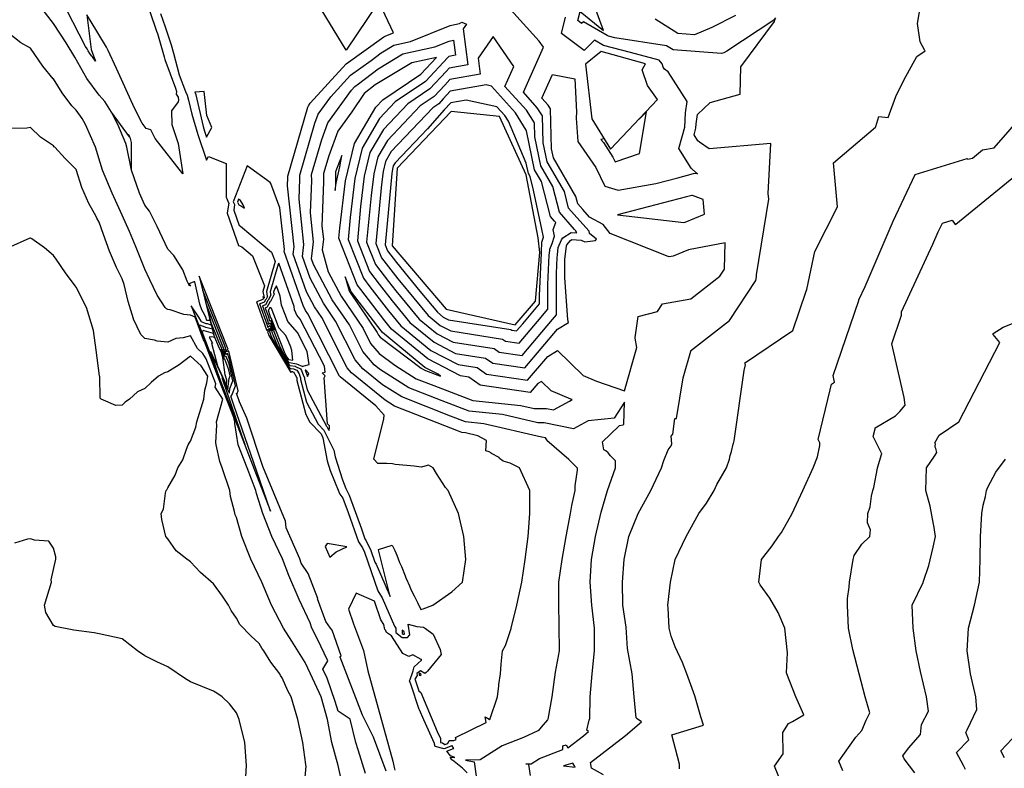
# Model space of a CAD drawing. Units: feet. Extents: x 2177212 to 2186610, y 13675057 to 13683585.
# Drawn here: x 2181397 to 2181962, y 13676728 to 13677157 of the extents above; entities that cross this region are included whole.
import ezdxf

# ---------------------------------------------------------------- set-up
doc = ezdxf.new("R2010")
doc.units = ezdxf.units.FT
doc.header["$MEASUREMENT"] = 0
doc.layers.add('C-TOPO', color=7, linetype='Continuous')

msp = doc.modelspace()

# ---------------------------------------------------------------- linework, layer by layer
at = {"layer": 'C-TOPO', "color": 7, "linetype": 'Continuous', "lineweight": -3, "flags": 128}
for points, elevation in [([(2181602.28, 13677166.75), (2181584.11, 13677139.8), (2181562.84, 13677174.71)], 550), ([(2181467.83, 13677172.87), (2181475.34, 13677150.67), (2181475.82, 13677149.19), (2181479.6, 13677135.88), (2181480.02, 13677134.29), (2181486.17, 13677117.84), (2181486.76, 13677116.06), (2181486.57, 13677114.52), (2181487.72, 13677112.85), (2181487.94, 13677111.09), (2181487.68, 13677110.07), (2181483.88, 13677104.9), (2181484.02, 13677097.09), (2181487.72, 13677086.24), (2181490.29, 13677068.74), (2181474.55, 13677088.96), (2181472.08, 13677094.12), (2181469.38, 13677094.71), (2181466.98, 13677097.93), (2181462.64, 13677106.39), (2181452.31, 13677129.13), (2181447.49, 13677139.62), (2181446.52, 13677141.43), (2181437.21, 13677156.99), (2181435.22, 13677159.98), (2181437.7, 13677140.19), (2181440.2, 13677133.41), (2181438.86, 13677135.26), (2181438.36, 13677136.06), (2181438.17, 13677136.29), (2181437.94, 13677136.53), (2181437.03, 13677137.77), (2181436.12, 13677139.37), (2181435.47, 13677140.44), (2181434.52, 13677141.89), (2181420.09, 13677169.83)], 551), ([(2181711.8, 13676904.92), (2181699.31, 13676915.85), (2181699.42, 13676915.91), (2181699.45, 13676916.01), (2181699.23, 13676916.21), (2181698.42, 13676917.42), (2181696.37, 13676917.85), (2181696.24, 13676917.85), (2181663.2, 13676925.45), (2181652.59, 13676926.53), (2181643.91, 13676929.85), (2181615.99, 13676940.82), (2181604.87, 13676947.83), (2181593.67, 13676956.9), (2181589.2, 13676962.16), (2181578.01, 13676984.26), (2181571.04, 13676994.57), (2181563.4, 13677008.88), (2181559.02, 13677021.4), (2181559.85, 13677028.34), (2181557.05, 13677054.24), (2181557.47, 13677065.85), (2181557.46, 13677067.98), (2181566.16, 13677097.76), (2181568.05, 13677102.93), (2181575.34, 13677113.01), (2181586.6, 13677125.39), (2181598.44, 13677133.83), (2181604.25, 13677138.26), (2181611.52, 13677142.66), (2181621, 13677144.7), (2181643.86, 13677153.84), (2181649.2, 13677155.06), (2181650.4, 13677155.69), (2181653.1, 13677154.61), (2181651.3, 13677151.98), (2181653.93, 13677131.34), (2181643.29, 13677129.47), (2181641.52, 13677127.54), (2181632.13, 13677117.48), (2181619.42, 13677108.92), (2181605.54, 13677094.24), (2181597.76, 13677081.01), (2181594.51, 13677067.41), (2181592.41, 13677050.11), (2181590.53, 13677030.35), (2181597.47, 13677012.86), (2181603.07, 13677005.57), (2181610.47, 13676995.92), (2181620.71, 13676983.6), (2181634.53, 13676972.21), (2181646.93, 13676965.8), (2181664.16, 13676963.11), (2181668.33, 13676960.21), (2181686.62, 13676957.48), (2181705.43, 13676979.68), (2181711.74, 13676983.5), (2181711.32, 13676985.19), (2181709.61, 13677009.1), (2181709.59, 13677018.13), (2181709.65, 13677019.49), (2181709.68, 13677019.72), (2181710.5, 13677027.49), (2181710.72, 13677028.01), (2181712.88, 13677030.57), (2181713.7, 13677031.12), (2181718.87, 13677030.82), (2181721.04, 13677029.88), (2181727.1, 13677030.55), (2181727.73, 13677031.34), (2181723.68, 13677034.52), (2181723.62, 13677035.85), (2181718.13, 13677041.82), (2181711.77, 13677049.17), (2181709.36, 13677058.66), (2181699.49, 13677075.72), (2181697.16, 13677086.57), (2181696.75, 13677101.98), (2181693.79, 13677106.71), (2181685.8, 13677115.54), (2181697.41, 13677141.36), (2181694.9, 13677144.97), (2181673, 13677169.19)], 551), ([(2181731.8, 13676724.14), (2181724.93, 13676727.96), (2181724.26, 13676731.16), (2181744.38, 13676746.69), (2181753.51, 13676754.46), (2181751.02, 13676756.29), (2181750.58, 13676756.75), (2181749.37, 13676768.92), (2181748.28, 13676782.05), (2181745.65, 13676796.52), (2181744.71, 13676808.71), (2181742.96, 13676821.44), (2181742.69, 13676834.57), (2181743.56, 13676847.69), (2181746.38, 13676860.82), (2181751.71, 13676873.95), (2181758.87, 13676887.08), (2181765.06, 13676900.21), (2181766.43, 13676904.39), (2181768.85, 13676910.5), (2181770.52, 13676912.71), (2181771.09, 13676913.85), (2181770.58, 13676918.39), (2181771.48, 13676919.45), (2181772.63, 13676928.42), (2181773.6, 13676928.52), (2181777.52, 13676951.71), (2181781.81, 13676967.06), (2181781.77, 13676967.34), (2181804.1, 13676984.58), (2181819.17, 13677007.65), (2181819.56, 13677009.79), (2181819.58, 13677010.83), (2181826.57, 13677054.31), (2181826.19, 13677057.5), (2181827.85, 13677086.24), (2181792.39, 13677083.18), (2181786.83, 13677086.93), (2181785.93, 13677087.78), (2181783.74, 13677091.23), (2181784.8, 13677094.98), (2181784.9, 13677097.49), (2181785.69, 13677102.78), (2181792.97, 13677109.67), (2181810.17, 13677114.52), (2181810.56, 13677130.12), (2181829.91, 13677156.14), (2181830.1, 13677156.87), (2181830.54, 13677158.32), (2181829.58, 13677157.04), (2181829.55, 13677156.99), (2181829.54, 13677156.98), (2181802.55, 13677139.14), (2181800.81, 13677138.25), (2181799.53, 13677137.71), (2181771.75, 13677139.84), (2181767.85, 13677142.27), (2181738.31, 13677146.88), (2181734.65, 13677147.83), (2181733.8, 13677148.06), (2181720.24, 13677156.01), (2181719.25, 13677154.99), (2181717.05, 13677156.64), (2181718.34, 13677161.97), (2181731.82, 13677151.02), (2181725.26, 13677168.96)], 553), ([(2181775.33, 13676727.48), (2181775.37, 13676730.27), (2181771.01, 13676746.98), (2181789.24, 13676752.57), (2181787.6, 13676757.3), (2181784.18, 13676769.41), (2181779.58, 13676782.05), (2181777.09, 13676788.58), (2181773, 13676797.61), (2181770.57, 13676803.55), (2181769.5, 13676808.31), (2181768.98, 13676819.85), (2181768.79, 13676821.44), (2181770.28, 13676834.57), (2181773, 13676847.69), (2181779.18, 13676860.82), (2181786.42, 13676873.95), (2181790.86, 13676879.92), (2181795.32, 13676887.08), (2181796.82, 13676890.54), (2181802.38, 13676900.21), (2181804.03, 13676905.1), (2181804.52, 13676907.22), (2181805.17, 13676909.6), (2181806.17, 13676913.73), (2181806.24, 13676914.03), (2181806.32, 13676914.17), (2181806.82, 13676915.72), (2181812.44, 13676956.07), (2181813.26, 13676959.27), (2181812.83, 13676959.94), (2181812.78, 13676960.15), (2181840.51, 13676978.85), (2181848.05, 13677001.45), (2181848.54, 13677002.4), (2181852.97, 13677024.23), (2181866.06, 13677049.9), (2181863.74, 13677075.02), (2181887.9, 13677095.64), (2181887.99, 13677095.92), (2181889.7, 13677101.65), (2181895.15, 13677101.17), (2181899.56, 13677113.19), (2181904.21, 13677122.43), (2181911.59, 13677136.07), (2181916.37, 13677139.34), (2181916.17, 13677139.43), (2181913.56, 13677144.46), (2181912, 13677154.97), (2181915.03, 13677173.04)], 554), ([(2181460.88, 13677070.88), (2181458.16, 13677084.01), (2181457.62, 13677086.14), (2181453.06, 13677097.13), (2181449.36, 13677104.14), (2181445.55, 13677110.26), (2181444.13, 13677112.03), (2181442.36, 13677113.87), (2181435.35, 13677123.39), (2181428.38, 13677135.66), (2181423.42, 13677143.84), (2181416.1, 13677154.93), (2181407.03, 13677166.84)], 550), ([(2181477.62, 13677160.73), (2181480.23, 13677153.02), (2181483.59, 13677142.78), (2181484.96, 13677137.92), (2181488.25, 13677125.56), (2181491.84, 13677115.95), (2181492.81, 13677113.82), (2181493.68, 13677111.01), (2181495.49, 13677103), (2181498.94, 13677091.4), (2181503.89, 13677076.56), (2181505.11, 13677078.78), (2181515.28, 13677074.77), (2181515.32, 13677055.28), (2181515.37, 13677055), (2181516.65, 13677052.17), (2181516.71, 13677052.07), (2181515.85, 13677046.18), (2181522.23, 13677027.77), (2181524.16, 13677026.89), (2181530.37, 13677021.68), (2181537.27, 13677004.6), (2181536.34, 13677001.4), (2181536.98, 13676997.64), (2181536.99, 13676997.61), (2181536.9, 13676997.44), (2181536.46, 13676997.06), (2181536.32, 13676996.81), (2181536.24, 13676996.72), (2181533.22, 13676995.48), (2181532.7, 13676995.42), (2181538.44, 13676979.37), (2181538.58, 13676978.89), (2181540.12, 13676980.26), (2181540.42, 13676979.52), (2181538.95, 13676977.99), (2181539.26, 13676977.18), (2181539.59, 13676976.37), (2181539.79, 13676975.99), (2181552.26, 13676954.91), (2181552.69, 13676955.37), (2181553.05, 13676955.51), (2181553.36, 13676955.45), (2181553.53, 13676955.32), (2181553.79, 13676955.21), (2181555.66, 13676952.16), (2181555.73, 13676951.99), (2181555.77, 13676951.86), (2181555.74, 13676950.29), (2181560.94, 13676930.7), (2181563.28, 13676926.29), (2181569.7, 13676919.64), (2181570.78, 13676917.46), (2181573.17, 13676904.25), (2181573.2, 13676904.25), (2181574.95, 13676898.71), (2181579.89, 13676886.44), (2181580.5, 13676885.11), (2181582.25, 13676882.82), (2181585.23, 13676874.53), (2181591.19, 13676857.81), (2181593.44, 13676854.2), (2181594.54, 13676851.85), (2181602.26, 13676829.55), (2181604.7, 13676825.56), (2181611.78, 13676809.41), (2181612.56, 13676808.17), (2181612.59, 13676805.83), (2181616.26, 13676802.84), (2181619.37, 13676802.8), (2181620.58, 13676804.4), (2181619.7, 13676810.43), (2181624.74, 13676809.26), (2181628.4, 13676808.78), (2181629.57, 13676808.09), (2181634.02, 13676804.71), (2181638, 13676796.02), (2181638.63, 13676793.21), (2181630.78, 13676783.55), (2181630.1, 13676782.82), (2181629.3, 13676782.27), (2181626.78, 13676783.68), (2181624.75, 13676782.3), (2181624.78, 13676781.14), (2181623.56, 13676778.89), (2181623.9, 13676778.08), (2181625.78, 13676772.3), (2181626.97, 13676771.37), (2181636.42, 13676748.92), (2181638.23, 13676744.9), (2181638.2, 13676742.97), (2181638.3, 13676742.69), (2181639.33, 13676742.41), (2181640.76, 13676741.44), (2181642.45, 13676742.06), (2181643.23, 13676743.89), (2181645.82, 13676743.73), (2181647.23, 13676744.43), (2181646.76, 13676745.55), (2181664.39, 13676754.21), (2181663.79, 13676757.35), (2181666.08, 13676756.06), (2181666.37, 13676755.9), (2181666.43, 13676755.87), (2181666.51, 13676755.82), (2181670.91, 13676768.92), (2181671.7, 13676775.08), (2181671.73, 13676775.86), (2181672.7, 13676782.05), (2181673.11, 13676787.61), (2181673.9, 13676795.18), (2181675.5, 13676798.35), (2181678.67, 13676807.37), (2181678.86, 13676808.12), (2181678.88, 13676808.31), (2181682.11, 13676821.44), (2181684.92, 13676834.57), (2181686.92, 13676847.69), (2181688.5, 13676860.82), (2181689.47, 13676873.95), (2181689.43, 13676887.08), (2181683.64, 13676900.21), (2181678.29, 13676902.83), (2181674.11, 13676904.05), (2181672.11, 13676905.47), (2181671.97, 13676906.03), (2181667.43, 13676908.4), (2181667.45, 13676908.53), (2181666.18, 13676909.43), (2181664.33, 13676909.91), (2181664.58, 13676915.85), (2181659.69, 13676918.58), (2181652.62, 13676920.21), (2181650.44, 13676920.43), (2181648.66, 13676921.11), (2181611.82, 13676935.59), (2181606.45, 13676938.97), (2181587.17, 13676954.59), (2181584.72, 13676957.48), (2181570.07, 13676986.4), (2181565.93, 13676992.52), (2181561.39, 13677001.04), (2181553.78, 13677022.78), (2181554.26, 13677026.88), (2181550.47, 13677062), (2181550.64, 13677066.66), (2181550.63, 13677067.52), (2181562.18, 13677107.05), (2181562.45, 13677107.79), (2181563.5, 13677109.23), (2181584.08, 13677131.85), (2181605.71, 13677147.28), (2181606.02, 13677147.52), (2181606.42, 13677147.75), (2181606.93, 13677147.86), (2181611.25, 13677149.59), (2181603.19, 13677166.62)], 550), ([(2181689.9, 13676723.68), (2181688.99, 13676730.03), (2181687.12, 13676730.36), (2181690.34, 13676730.4), (2181695.09, 13676733.52), (2181708.38, 13676738.69), (2181708.53, 13676740.72), (2181710.38, 13676741.29), (2181711.24, 13676739.53), (2181720.22, 13676746.46), (2181723.21, 13676749), (2181722.4, 13676749.6), (2181722.25, 13676749.75), (2181723.53, 13676755.49), (2181723.85, 13676756.5), (2181724.17, 13676768.92), (2181725.23, 13676782.05), (2181726.6, 13676795.18), (2181726.67, 13676808.31), (2181725, 13676821.44), (2181724.1, 13676834.57), (2181724.98, 13676847.69), (2181727.2, 13676860.82), (2181730.39, 13676874.75), (2181734.13, 13676887.08), (2181738.66, 13676900.21), (2181738.68, 13676904.26), (2181735.88, 13676907.1), (2181734.47, 13676908.7), (2181733.05, 13676909.91), (2181732.43, 13676910.33), (2181732.04, 13676910.46), (2181731.17, 13676915.05), (2181740.56, 13676924.09), (2181740.88, 13676924.42), (2181743.14, 13676924.79), (2181743.44, 13676925.3), (2181743.91, 13676937.92), (2181737.91, 13676928.65), (2181722.95, 13676927.15), (2181714.55, 13676922.55), (2181697.7, 13676926.03), (2181694.13, 13676926.01), (2181673.78, 13676930.7), (2181654.73, 13676932.63), (2181639.15, 13676938.59), (2181620.16, 13676946.05), (2181603.28, 13676956.69), (2181600.17, 13676959.21), (2181593.68, 13676966.85), (2181585.94, 13676982.13), (2181576.16, 13676996.61), (2181565.42, 13677016.73), (2181564.26, 13677020.02), (2181565.43, 13677029.8), (2181563.62, 13677046.49), (2181564.31, 13677065.04), (2181564.28, 13677068.44), (2181570.13, 13677088.46), (2181573.66, 13677098.07), (2181587.19, 13677116.79), (2181589.13, 13677118.92), (2181591.16, 13677120.38), (2181602.47, 13677129.01), (2181616.62, 13677137.56), (2181635.07, 13677141.54), (2181643.21, 13677144.79), (2181645.69, 13677145.36), (2181646.79, 13677136.79), (2181643, 13677136.13), (2181642.37, 13677135.44), (2181629.58, 13677121.74), (2181612.26, 13677110.07), (2181603.3, 13677100.6), (2181593.29, 13677083.58), (2181589.12, 13677066.08), (2181586.41, 13677043.82), (2181585.2, 13677031.09), (2181593.99, 13677008.95), (2181597.77, 13677004.03), (2181608.39, 13676990.19), (2181615.46, 13676981.67), (2181632.78, 13676967.41), (2181648.31, 13676959.38), (2181659.32, 13676957.66), (2181664.69, 13676953.92), (2181688.2, 13676950.42), (2181699.78, 13676964.08), (2181705.34, 13676967.45), (2181720.17, 13676953.2), (2181727.77, 13676949.97), (2181743.9, 13676944.35), (2181750.84, 13676969.12), (2181749.86, 13676974.53), (2181749.91, 13676974.89), (2181751.61, 13676986.91), (2181762.69, 13676989.75), (2181765.59, 13676994.21), (2181781.87, 13676997.11), (2181798.6, 13677010.03), (2181801.21, 13677014.02), (2181801.27, 13677014.39), (2181801.59, 13677029.15), (2181780.47, 13677025.27), (2181771.84, 13677021.65), (2181769.42, 13677021.28), (2181768.81, 13677021.35), (2181735.67, 13677034.58), (2181731.6, 13677039.67), (2181723.79, 13677044), (2181719.85, 13677048.28), (2181717, 13677051.57), (2181715.92, 13677055.82), (2181703.1, 13677077.99), (2181701.98, 13677083.18), (2181701.38, 13677106.01), (2181700.03, 13677108.17), (2181696.38, 13677112.2), (2181702.49, 13677125.77), (2181715.35, 13677123.3), (2181716.36, 13677104.33), (2181716.12, 13677100.63), (2181717.06, 13677087.34), (2181727.39, 13677072.34), (2181732.52, 13677061.74), (2181740.11, 13677059.41), (2181761.86, 13677063.25), (2181774.36, 13677066.47), (2181783.41, 13677068.94), (2181785.06, 13677069.09), (2181785.64, 13677068.86), (2181785.08, 13677069.24), (2181782.13, 13677072.03), (2181774.97, 13677083.31), (2181778.42, 13677095.56), (2181778.76, 13677103.77), (2181779.73, 13677110.34), (2181768.9, 13677127.38), (2181766.88, 13677128.84), (2181766.06, 13677130.04), (2181765.73, 13677131.36), (2181765.42, 13677131.84), (2181763.81, 13677134), (2181747.27, 13677138.3), (2181731.75, 13677142.42), (2181726.53, 13677145.48), (2181720.7, 13677139.53), (2181707.72, 13677149.23), (2181710.02, 13677158.73)], 552), ([(2181807.49, 13677159.66), (2181793.9, 13677152.78), (2181783.93, 13677148.54), (2181774.42, 13677149.27), (2181761.38, 13677157.41)], 554), ([(2181595.2, 13676724.84), (2181591.01, 13676738.42), (2181589.72, 13676742.67), (2181586.49, 13676756.08), (2181579.44, 13676760.56), (2181577.83, 13676766.21), (2181573.15, 13676779.64), (2181570.78, 13676784.77), (2181573.64, 13676789.46), (2181567.56, 13676802.23), (2181564.35, 13676808.31), (2181563.42, 13676811.21), (2181557.23, 13676824.72), (2181551.27, 13676838.45), (2181547.63, 13676847.94), (2181541.52, 13676860.82), (2181536.31, 13676873.95), (2181532.69, 13676885.52), (2181532.32, 13676887.08), (2181527.32, 13676900.21), (2181522.2, 13676913.34), (2181520.27, 13676925.6), (2181520.23, 13676926.47), (2181519.58, 13676929.09), (2181514.19, 13676943.21), (2181513.72, 13676943.92), (2181513.75, 13676944.14), (2181502.89, 13676972.65), (2181502.77, 13676972.85), (2181502.57, 13676973.03), (2181502.32, 13676973.5), (2181497.43, 13676986.53), (2181494.87, 13676987.82), (2181490.91, 13676988.15), (2181483.12, 13676990.73), (2181481.74, 13676990.91), (2181480.98, 13676991.34), (2181480.18, 13676992.11), (2181475.69, 13676999.18), (2181471.37, 13677007.99), (2181468.62, 13677014.15), (2181463.67, 13677026.55), (2181459.69, 13677035.69), (2181455.49, 13677044.99), (2181449.91, 13677057.75), (2181444.22, 13677070.88), (2181440.28, 13677084.01), (2181434.46, 13677097.13), (2181432.58, 13677100.48), (2181429.23, 13677105.35), (2181426.75, 13677107.78), (2181421.08, 13677115.24), (2181416.1, 13677123.23), (2181416.02, 13677123.31), (2181410.04, 13677130.46), (2181402.97, 13677140.95), (2181397.34, 13677144.01), (2181390.23, 13677149.65)], 549), ([(2181607.13, 13676726.28), (2181599.77, 13676745.72), (2181593.5, 13676758.37), (2181580.7, 13676791.59), (2181580.63, 13676791.89), (2181581.31, 13676792.36), (2181576.1, 13676807.09), (2181575.13, 13676808.22), (2181572.38, 13676812.12), (2181567.6, 13676824.96), (2181567.86, 13676825.16), (2181562.27, 13676839.49), (2181558.36, 13676845.54), (2181557.46, 13676847.95), (2181549.75, 13676865.84), (2181549.69, 13676865.93), (2181549.21, 13676869.58), (2181536.31, 13676901.03), (2181527.12, 13676928.58), (2181522.98, 13676938.12), (2181521.37, 13676942.35), (2181521.41, 13676942.42), (2181521.46, 13676942.54), (2181520.9, 13676942.59), (2181521.53, 13676942.9), (2181522.06, 13676944.27), (2181517.03, 13676966.28), (2181516.64, 13676967.29), (2181515.53, 13676966.65), (2181515.37, 13676967.3), (2181515.23, 13676967.59), (2181516.34, 13676968.3), (2181516.06, 13676968.96), (2181499.83, 13677010.07), (2181506.11, 13676984.45), (2181505.58, 13676984.6), (2181504.3, 13676984.74), (2181504.01, 13676984.85), (2181503.85, 13676986.24), (2181502, 13676989.46), (2181501.28, 13676990.76), (2181500.22, 13676994.08), (2181497.24, 13677006.86), (2181496.66, 13677006.77), (2181496.24, 13677006.71), (2181493.85, 13677005.79), (2181494.87, 13677004.29), (2181494.29, 13677004.66), (2181493.77, 13677005.24), (2181492.8, 13677007.31), (2181490.31, 13677013.8), (2181485.28, 13677021.9), (2181481.74, 13677025.53), (2181475.74, 13677038.61), (2181472.52, 13677044.62), (2181471.34, 13677047.34), (2181468.62, 13677050.89), (2181465.58, 13677057.75), (2181460.88, 13677070.88), (2181460.84, 13677086.78), (2181460.35, 13677089.04), (2181459.96, 13677089.89), (2181459.85, 13677090.13), (2181459.16, 13677091.42), (2181459.69, 13677089.99), (2181449.36, 13677104.14)], 550), ([(2181732.18, 13677088.84), (2181730.33, 13677088.4), (2181731.81, 13677086.85), (2181737.17, 13677078.44), (2181738.44, 13677075.62), (2181752.52, 13677080.49), (2181756.51, 13677104.38), (2181752.17, 13677100.17)], 551), ([(2181833.77, 13676719.64), (2181829.86, 13676729.07), (2181834.98, 13676736.16), (2181834.75, 13676748.32), (2181837.89, 13676753.49), (2181839.01, 13676754.12), (2181840.17, 13676754.74), (2181846.73, 13676758.61), (2181842.22, 13676768.92), (2181836.93, 13676782.05), (2181836.83, 13676782.67), (2181837.35, 13676794.04), (2181835.91, 13676808.31), (2181832.01, 13676817.24), (2181827.16, 13676825.51), (2181821.66, 13676833.15), (2181820.88, 13676834.57), (2181822.49, 13676847.69), (2181828.55, 13676855.36), (2181832.17, 13676860.82), (2181833.98, 13676863.05), (2181840.14, 13676873.95), (2181846.24, 13676887.08), (2181852.02, 13676900.21), (2181854.68, 13676906.48), (2181855.89, 13676912.89), (2181855.88, 13676912.93), (2181855.97, 13676914.5), (2181855.93, 13676914.54), (2181854.94, 13676916.51), (2181861.78, 13676944.97), (2181862.62, 13676948.23), (2181864.44, 13676949.3), (2181863.57, 13676953.08), (2181878.33, 13676996.07), (2181878.32, 13676996.45), (2181881.92, 13677004.21), (2181897.94, 13677041.63), (2181910.69, 13677068.5), (2181940.57, 13677077.51), (2181940.8, 13677077.18), (2181943.55, 13677077.82), (2181949.25, 13677082.47), (2181956.01, 13677083.61), (2181974.27, 13677104.77)], 555), ([(2181582.39, 13676716.41), (2181579.46, 13676729.54), (2181575.88, 13676742.67), (2181573.46, 13676755.8), (2181569.73, 13676768.92), (2181563.67, 13676782.05), (2181560.51, 13676788.58), (2181552.99, 13676800.79), (2181548.14, 13676808.31), (2181541.33, 13676821.44), (2181535.63, 13676834.57), (2181529.43, 13676847.7), (2181524.29, 13676860.82), (2181521.13, 13676871.64), (2181520.34, 13676873.16), (2181520.03, 13676875.05), (2181517.71, 13676883.66), (2181517.33, 13676887.08), (2181512.9, 13676900.21), (2181511.67, 13676903.88), (2181509.46, 13676913.34), (2181509.38, 13676914.72), (2181509.82, 13676924.64), (2181509.74, 13676926.47), (2181513.33, 13676939.59), (2181508.92, 13676946.38), (2181509.24, 13676948.43), (2181503.81, 13676962.69), (2181501.83, 13676965.8), (2181498.72, 13676968.63), (2181494.87, 13676975.88), (2181490.64, 13676974.75), (2181486.44, 13676974.29), (2181481.74, 13676972.33), (2181475.63, 13676972.86), (2181474.16, 13676973.44), (2181468.62, 13676974.29), (2181466.19, 13676976.55), (2181462.04, 13676985.53), (2181462.04, 13676985.56), (2181459.02, 13676995.64), (2181456.7, 13677005.24), (2181455.49, 13677008.61), (2181452.22, 13677015.09), (2181448.35, 13677024.36), (2181444.84, 13677033.97), (2181442.36, 13677041.06), (2181441.05, 13677043.32), (2181440.5, 13677044.62), (2181436.35, 13677051.74), (2181432.39, 13677060.91), (2181429.23, 13677071.36), (2181422.82, 13677077.6), (2181416.89, 13677084.01), (2181416.45, 13677084.35), (2181416.1, 13677084.76), (2181408.77, 13677089.8), (2181402.97, 13677095.27), (2181400.88, 13677095.04), (2181392.22, 13677094.76)], 548), ([(2181869.08, 13676726.42), (2181866.75, 13676732.03), (2181876.68, 13676745.76), (2181880.04, 13676749.54), (2181882.44, 13676755.41), (2181884.68, 13676759.69), (2181881.92, 13676768.92), (2181878.52, 13676782.05), (2181874.84, 13676795.94), (2181872.44, 13676808.31), (2181871.77, 13676821.44), (2181871.86, 13676825.17), (2181872.78, 13676831.75), (2181872.86, 13676834.57), (2181875.02, 13676847.69), (2181875.6, 13676849.95), (2181880.04, 13676856.38), (2181884.7, 13676860.82), (2181885, 13676864.54), (2181883.34, 13676868.57), (2181883.51, 13676873.95), (2181884.88, 13676877.79), (2181885.59, 13676883.94), (2181886.37, 13676887.08), (2181886.96, 13676888.84), (2181889.01, 13676899.92), (2181889.05, 13676900.21), (2181891.48, 13676908.31), (2181891.31, 13676908.5), (2181886.52, 13676918.08), (2181887.6, 13676922.58), (2181887.73, 13676923.09), (2181899.42, 13676929.95), (2181901.84, 13676932.49), (2181904.93, 13676936.2), (2181904.28, 13676940.57), (2181897.21, 13676971.33), (2181902.85, 13676987.79), (2181902.8, 13676989.69), (2181920.83, 13677028.51), (2181923.83, 13677035.53), (2181926.23, 13677040.57), (2181931.83, 13677042.26), (2181933.53, 13677039.82), (2181933.88, 13677039.9), (2181975.47, 13677073.79)], 556), ([(2181560.02, 13676716.41), (2181561.06, 13676728.99), (2181561.03, 13676729.54), (2181560.94, 13676729.97), (2181559.31, 13676742.67), (2181556.33, 13676755.8), (2181552.63, 13676768.92), (2181550.65, 13676772.19), (2181547.39, 13676779.74), (2181546.44, 13676781.11), (2181545.96, 13676782.05), (2181540.9, 13676788.7), (2181536.89, 13676795.18), (2181535.74, 13676796.66), (2181534.26, 13676799.35), (2181529.5, 13676803.55), (2181523.14, 13676810.32), (2181521.13, 13676813.94), (2181518.02, 13676818.33), (2181516.49, 13676821.44), (2181513.21, 13676826.65), (2181508, 13676833.68), (2181500.5, 13676840.2), (2181494.87, 13676846.23), (2181493.94, 13676846.76), (2181492.6, 13676847.7), (2181486.63, 13676852.58), (2181481.74, 13676859.55), (2181480.67, 13676860.82), (2181478.38, 13676870.59), (2181477.86, 13676873.95), (2181479.22, 13676876.47), (2181480.35, 13676885.68), (2181480.78, 13676887.08), (2181481.19, 13676887.64), (2181481.74, 13676888.76), (2181486.06, 13676895.89), (2181487.58, 13676900.21), (2181490.41, 13676904.67), (2181492.4, 13676910.87), (2181493.47, 13676913.34), (2181493.95, 13676914.26), (2181494.87, 13676915.43), (2181497.8, 13676923.53), (2181498.33, 13676926.47), (2181502.37, 13676939.59), (2181502.95, 13676944.64), (2181504.12, 13676948.84), (2181504.73, 13676952.72), (2181500.89, 13676958.74), (2181494.87, 13676964.22), (2181488.29, 13676959.31), (2181481.74, 13676955.15), (2181479.86, 13676954.6), (2181476.33, 13676952.72), (2181472.14, 13676949.2), (2181468.62, 13676945.75), (2181464.44, 13676943.77), (2181459.81, 13676939.59), (2181457.33, 13676937.75), (2181455.49, 13676936.12), (2181451.91, 13676936.02), (2181443.58, 13676939.59), (2181442.94, 13676940.18), (2181442.73, 13676952.35), (2181442.53, 13676952.89), (2181440.59, 13676967.62), (2181439.16, 13676978.98), (2181435.01, 13676992.11), (2181429.23, 13677003.83), (2181428.54, 13677004.54), (2181422.95, 13677012.08), (2181417.67, 13677019.93), (2181416.1, 13677021.91), (2181410.92, 13677026.31), (2181403.76, 13677031.49), (2181403.26, 13677031.78), (2181402.97, 13677031.91), (2181402.64, 13677031.82), (2181389.85, 13677026.23)], 547), ([(2181910.35, 13676725.24), (2181904.39, 13676733.2), (2181903.65, 13676734.99), (2181906.81, 13676739.36), (2181913.79, 13676747.22), (2181914.29, 13676753.06), (2181918.2, 13676760.71), (2181917.07, 13676768.92), (2181913.65, 13676783.38), (2181911.2, 13676795.18), (2181909.4, 13676808.31), (2181908.87, 13676821.44), (2181915.21, 13676834.33), (2181915.3, 13676834.57), (2181918.51, 13676844.16), (2181921.05, 13676854.75), (2181922.32, 13676860.82), (2181921.31, 13676867.16), (2181921.15, 13676867.78), (2181919.18, 13676878.15), (2181916.79, 13676887.08), (2181917.09, 13676900.21), (2181921.71, 13676906.94), (2181923.01, 13676908.88), (2181922.51, 13676911.33), (2181922.15, 13676912.12), (2181922.13, 13676912.84), (2181922.36, 13676913.66), (2181921.95, 13676914.53), (2181921.97, 13676914.59), (2181924.32, 13676918.94), (2181935.79, 13676926.62), (2181959.16, 13676972), (2181955.35, 13676976.68), (2181955.46, 13676977.19), (2181961.1, 13676980.86), (2181966.51, 13676983)], 557), ([(2181711.8, 13676904.92), (2181716.72, 13676900.21), (2181716.68, 13676898.84), (2181715.34, 13676889.79), (2181715.29, 13676887.08), (2181713.4, 13676878.6), (2181712.62, 13676873.95), (2181710.1, 13676860.82), (2181707.92, 13676847.69), (2181706.02, 13676834.57), (2181705.89, 13676822.4), (2181706.06, 13676809.44), (2181706.25, 13676795.18), (2181703.96, 13676783.02), (2181702.07, 13676768.92), (2181699.92, 13676756.08), (2181699.64, 13676755.7), (2181697.08, 13676752.71), (2181697.03, 13676752.65), (2181694.26, 13676749.42), (2181694.25, 13676749.42), (2181694.18, 13676749.36), (2181694.17, 13676749.36), (2181694.15, 13676749.34), (2181685.86, 13676745.61), (2181673.58, 13676740.83), (2181661.07, 13676732.62), (2181652.58, 13676732.53), (2181657.51, 13676731.65), (2181658.71, 13676723.28)], 551), ([(2181939.59, 13676727.14), (2181938.38, 13676729.4), (2181934.42, 13676736.89), (2181941.36, 13676744.25), (2181939.69, 13676748.31), (2181940.53, 13676749.98), (2181945.96, 13676761.56), (2181945.52, 13676768.92), (2181942.4, 13676782.05), (2181940.45, 13676795.18), (2181941.23, 13676808.31), (2181944.68, 13676821.44), (2181947.51, 13676834.57), (2181947.93, 13676847.69), (2181948.1, 13676860.82), (2181948.97, 13676873.95), (2181949.57, 13676878.74), (2181951.07, 13676883.78), (2181951.63, 13676887.08), (2181952.36, 13676889.08), (2181956.93, 13676897.64), (2181962.46, 13676905.24)], 558), ([(2181526.15, 13676716.41), (2181526.95, 13676729.54), (2181526.02, 13676742.67), (2181522.79, 13676755.8), (2181521.13, 13676759.75), (2181517.08, 13676764.87), (2181512.92, 13676768.92), (2181509.97, 13676770.9), (2181508, 13676772.02), (2181494.87, 13676777.5), (2181491.91, 13676779.09), (2181481.74, 13676786.12), (2181475.44, 13676788.88), (2181468.62, 13676792.3), (2181464.37, 13676795.18), (2181455.49, 13676802.06), (2181442.36, 13676804.89), (2181439.51, 13676805.46), (2181427.9, 13676806.98), (2181417.04, 13676809.25), (2181416.1, 13676809.73), (2181411.8, 13676817.13), (2181410.91, 13676821.44), (2181414.95, 13676834.57), (2181414.82, 13676835.85), (2181417.51, 13676847.7), (2181417.53, 13676849.12), (2181416.1, 13676854.01), (2181413.44, 13676858.16), (2181405.19, 13676858.6), (2181402.97, 13676859.5), (2181401.33, 13676859.18), (2181393.69, 13676856.97)], 546), ([(2181653.47, 13676725.23), (2181650.89, 13676727.98), (2181645.18, 13676732.46), (2181644.72, 13676732.8), (2181643.75, 13676734.3), (2181643.84, 13676734.3), (2181646.4, 13676734.07), (2181644.01, 13676735.02), (2181641.92, 13676737.65), (2181645.13, 13676738.92), (2181645.87, 13676739.14), (2181644.89, 13676740.69), (2181644.85, 13676740.67), (2181644.81, 13676740.67), (2181644.8, 13676740.65), (2181640.33, 13676739), (2181640.31, 13676739.02), (2181635.26, 13676740.39), (2181634.76, 13676741.76), (2181634.76, 13676742.09), (2181628.66, 13676755.67), (2181626.27, 13676761.34), (2181625.97, 13676761.57), (2181621.25, 13676776.05), (2181620.4, 13676778.1), (2181620.76, 13676778.76), (2181622.43, 13676783.09), (2181622.53, 13676783.77), (2181623.01, 13676785.34), (2181623.15, 13676785.95), (2181627.31, 13676789.85), (2181627.33, 13676789.86), (2181627.38, 13676789.89), (2181627.34, 13676790.06), (2181627.19, 13676790.42), (2181627.09, 13676790.33), (2181622.34, 13676792.92), (2181619.98, 13676791.9), (2181616.67, 13676793.73), (2181610.15, 13676803.82), (2181607.17, 13676805.81), (2181606.81, 13676806.7), (2181606.85, 13676806.87), (2181606.28, 13676807.5), (2181605.7, 13676810.23), (2181604.02, 13676812.98), (2181600.33, 13676823.63), (2181589.9, 13676828.27), (2181585.45, 13676819.21), (2181588.24, 13676810.79), (2181594.05, 13676795.34), (2181596.55, 13676783.73), (2181610.85, 13676731.9), (2181611.46, 13676729.24), (2181611.55, 13676729.03), (2181612.07, 13676726.72)], 551), ([(2181961.9, 13676733.88), (2181959.79, 13676737.86), (2181969.53, 13676748.18)], 559)]:
    msp.add_lwpolyline(points, dxfattribs=dict(at, elevation=elevation))
for points, elevation in [([(2181702.79, 13677061.51), (2181695.88, 13677073.44), (2181692.33, 13677089.97), (2181692.12, 13677097.96), (2181687.56, 13677105.25), (2181675.21, 13677118.88), (2181680.36, 13677130.33), (2181668.45, 13677147.51), (2181659.91, 13677135.04), (2181661.08, 13677125.89), (2181643.59, 13677122.82), (2181640.68, 13677119.64), (2181634.69, 13677113.23), (2181626.59, 13677107.77), (2181607.78, 13677087.89), (2181602.23, 13677078.45), (2181599.91, 13677068.74), (2181598.41, 13677056.39), (2181595.86, 13677029.6), (2181600.96, 13677016.77), (2181608.38, 13677007.11), (2181612.56, 13677001.65), (2181625.96, 13676985.53), (2181636.29, 13676977.02), (2181645.56, 13676972.23), (2181669, 13676968.57), (2181671.98, 13676966.5), (2181685.05, 13676964.55), (2181702.57, 13676985.24), (2181704.79, 13676987.88), (2181704.73, 13677011.72), (2181705.15, 13677020.78), (2181705.3, 13677022.31), (2181705.74, 13677026.52), (2181707.59, 13677030.89), (2181708.53, 13677032.01), (2181713.14, 13677035.12), (2181716.46, 13677034.93), (2181715.66, 13677036.32), (2181715.13, 13677036.85), (2181706.54, 13677046.76), (2181702.79, 13677061.51)], 550), ([(2181627.02, 13677126), (2181635.93, 13677135.53), (2181621.72, 13677132.47), (2181600.69, 13677119.75), (2181594.36, 13677114.92), (2181587.35, 13677104.4), (2181579.26, 13677093.2), (2181574.11, 13677079.17), (2181571.11, 13677068.9), (2181571.14, 13677064.22), (2181570.2, 13677038.73), (2181571.01, 13677031.25), (2181570.29, 13677025.23), (2181573.86, 13677012.53), (2181581.27, 13676998.65), (2181593.88, 13676980), (2181598.16, 13676971.54), (2181603.01, 13676965.82), (2181611.97, 13676959.07), (2181624.33, 13676951.28), (2181634.4, 13676947.32), (2181656.88, 13676938.73), (2181684.36, 13676935.94), (2181692.01, 13676934.18), (2181699.02, 13676934.21), (2181703.11, 13676933.37), (2181712.22, 13676938.36), (2181713.84, 13676939.38), (2181713.09, 13676939.59), (2181701.79, 13676944.4), (2181696.22, 13676949.75), (2181694.13, 13676948.48), (2181689.78, 13676943.35), (2181661.04, 13676947.63), (2181654.49, 13676952.2), (2181649.68, 13676952.95), (2181631.02, 13676962.6), (2181610.21, 13676979.74), (2181606.3, 13676984.45), (2181592.46, 13677002.49), (2181590.51, 13677005.04), (2181579.87, 13677031.83), (2181580.41, 13677037.54), (2181583.72, 13677064.75), (2181588.83, 13677086.14), (2181601.06, 13677106.95), (2181605.1, 13677111.22), (2181627.02, 13677126)], 553), ([(2181696.23, 13677064.35), (2181692.28, 13677071.17), (2181687.51, 13677093.36), (2181687.49, 13677093.93), (2181681.32, 13677103.79), (2181667.43, 13677119.13), (2181664.45, 13677119.77), (2181643.88, 13677116.16), (2181639.83, 13677111.74), (2181637.24, 13677108.97), (2181633.75, 13677106.61), (2181610.01, 13677081.54), (2181606.69, 13677075.88), (2181605.3, 13677070.07), (2181604.4, 13677062.68), (2181601.19, 13677028.86), (2181604.44, 13677020.68), (2181613.68, 13677008.65), (2181614.65, 13677007.38), (2181631.21, 13676987.46), (2181638.05, 13676981.83), (2181644.18, 13676978.66), (2181673.84, 13676974.03), (2181675.63, 13676972.78), (2181683.47, 13676971.61), (2181693.99, 13676984.03), (2181699.91, 13676991.09), (2181699.87, 13677005.32), (2181700.64, 13677022.06), (2181700.92, 13677024.89), (2181700.99, 13677025.55), (2181702.38, 13677028.84), (2181703.71, 13677032.99), (2181702.98, 13677036.95), (2181704.46, 13677040.83), (2181703.71, 13677041.59), (2181701.31, 13677044.36), (2181696.23, 13677064.35)], 549), ([(2181502.6, 13677115.94), (2181497.17, 13677115.64), (2181497.79, 13677114.28), (2181497.85, 13677114.06), (2181501.97, 13677095.85), (2181502.75, 13677093.21), (2181503.88, 13677089.83), (2181506.98, 13677095.43), (2181504.17, 13677102.29), (2181502.6, 13677115.94)], 549), ([(2181689.66, 13677067.19), (2181688.67, 13677068.9), (2181687.37, 13677074.94), (2181677.21, 13677098.93), (2181675.08, 13677102.33), (2181670.63, 13677107.24), (2181653.01, 13677111.06), (2181644.17, 13677109.51), (2181640.44, 13677105.44), (2181630.69, 13677094.67), (2181612.25, 13677075.18), (2181611.16, 13677073.32), (2181610.7, 13677071.4), (2181610.4, 13677068.96), (2181606.52, 13677028.12), (2181607.92, 13677024.59), (2181613.02, 13677017.96), (2181626.34, 13677001.57), (2181636.46, 13676989.39), (2181639.8, 13676986.64), (2181642.8, 13676985.09), (2181678.67, 13676979.49), (2181679.27, 13676979.07), (2181681.89, 13676978.68), (2181685.4, 13676982.83), (2181695.03, 13676994.3), (2181695.02, 13676998.92), (2181696.13, 13677023.35), (2181696.19, 13677023.93), (2181696.43, 13677029.64), (2181697.32, 13677032.43), (2181696.46, 13677037.11), (2181691.65, 13677059.39), (2181689.66, 13677067.19)], 548), ([(2181581.56, 13677079.36), (2181578.08, 13677069.87), (2181577.93, 13677069.36), (2181577.97, 13677063.41), (2181577.82, 13677059.25), (2181578.33, 13677063.43), (2181580.56, 13677072.75), (2181581.56, 13677079.36)], 554), ([(2181651.56, 13676860.82), (2181648.54, 13676873.95), (2181642.62, 13676887.08), (2181641.19, 13676888.98), (2181635.94, 13676896.87), (2181634.08, 13676900.21), (2181631.27, 13676901.73), (2181630.61, 13676901.55), (2181627.41, 13676900.61), (2181625.87, 13676900.71), (2181623.19, 13676901.04), (2181618.95, 13676901.49), (2181612.2, 13676902.15), (2181610.72, 13676902.39), (2181607.51, 13676902.74), (2181604.74, 13676902.74), (2181602.32, 13676902.67), (2181599.97, 13676905.19), (2181605.77, 13676928.37), (2181605.83, 13676930.3), (2181601.08, 13676935.75), (2181580.67, 13676952.28), (2181580.24, 13676952.79), (2181562.13, 13676988.53), (2181560.82, 13676990.48), (2181559.37, 13676993.19), (2181548.53, 13677024.16), (2181548.68, 13677025.43), (2181546.11, 13677049.27), (2181540.87, 13677063.23), (2181540.48, 13677063.82), (2181527.37, 13677073.33), (2181519.3, 13677052.76), (2181520.06, 13677051.22), (2181519.58, 13677047.9), (2181522.62, 13677039.13), (2181523.54, 13677038.71), (2181541.29, 13677023.82), (2181543.43, 13677018.53), (2181538.38, 13677001.24), (2181538.82, 13676998.67), (2181538.91, 13676998.36), (2181538.15, 13676996.85), (2181537.82, 13676996.57), (2181537.11, 13676995.28), (2181537.05, 13676995.21), (2181534.75, 13676994.27), (2181534.35, 13676994.22), (2181538.71, 13676982.03), (2181539.11, 13676980.73), (2181540.29, 13676981.79), (2181541.22, 13676979.49), (2181540.09, 13676978.32), (2181540.94, 13676976.13), (2181541.83, 13676973.95), (2181542.37, 13676972.92), (2181551.94, 13676956.75), (2181552.26, 13676957.11), (2181552.54, 13676957.21), (2181554.11, 13676956.93), (2181554.24, 13676956.84), (2181555.84, 13676956.11), (2181557.06, 13676954.12), (2181557.61, 13676952.75), (2181557.94, 13676951.78), (2181557.92, 13676950.75), (2181561.35, 13676937.84), (2181568.09, 13676925.15), (2181571.37, 13676921.76), (2181577.03, 13676910.3), (2181577.72, 13676906.49), (2181577.78, 13676906.49), (2181581.98, 13676893.24), (2181583.94, 13676888.37), (2181585.4, 13676885.18), (2181585.86, 13676884.58), (2181592.82, 13676865.24), (2181594.87, 13676859.47), (2181595.65, 13676858.22), (2181598.18, 13676852.82), (2181600.49, 13676846.12), (2181601.23, 13676844.92), (2181609.33, 13676826.44), (2181602.65, 13676853.08), (2181602.66, 13676853.37), (2181610.56, 13676855.78), (2181610.91, 13676855.07), (2181611.96, 13676852.77), (2181613.09, 13676850.18), (2181614.71, 13676845.94), (2181615.81, 13676843.59), (2181617.9, 13676838.29), (2181618.33, 13676837.15), (2181619.31, 13676835.03), (2181619.63, 13676834.24), (2181620.44, 13676832.58), (2181621.24, 13676830.48), (2181623.17, 13676826.78), (2181624.39, 13676824.14), (2181624.81, 13676823.24), (2181625, 13676822.87), (2181625.04, 13676822.78), (2181626.59, 13676819.89), (2181627.05, 13676818.94), (2181628.33, 13676819.26), (2181633.77, 13676821.44), (2181644.73, 13676829.12), (2181650.82, 13676834.57), (2181652.73, 13676847.69), (2181651.56, 13676860.82)], 549), ([(2181782.4, 13677056.31), (2181779.48, 13677055.51), (2181739.79, 13677045.28), (2181777.89, 13677040.96), (2181778.67, 13677041.08), (2181789.66, 13677045.69), (2181788.97, 13677053.98), (2181782.93, 13677056.35), (2181782.4, 13677056.31)], 553), ([(2181521.68, 13677052.52), (2181522.46, 13677050.94), (2181524.11, 13677050.34), (2181525.8, 13677049.16), (2181525.08, 13677051.08), (2181523.52, 13677053.48), (2181522.38, 13677054.31), (2181521.68, 13677052.52)], 548), ([(2181540.46, 13676983.32), (2181542.03, 13676979.47), (2181541.24, 13676978.65), (2181542.62, 13676975.09), (2181544.06, 13676971.52), (2181544.95, 13676969.85), (2181551.61, 13676958.59), (2181551.84, 13676958.84), (2181552.03, 13676958.91), (2181554.87, 13676958.41), (2181554.95, 13676958.35), (2181557.9, 13676957.02), (2181558.47, 13676956.09), (2181559.5, 13676953.51), (2181560.12, 13676951.7), (2181560.11, 13676951.2), (2181561.76, 13676944.99), (2181572.91, 13676924.01), (2181573.05, 13676923.87), (2181573.56, 13676922.82), (2181574.44, 13676921.58), (2181574.46, 13676923.03), (2181574.5, 13676924.23), (2181573.45, 13676925.43), (2181571.43, 13676951.72), (2181571.99, 13676952.85), (2181570.42, 13676954.62), (2181570.4, 13676954.72), (2181572.04, 13676955.12), (2181571.58, 13676958.48), (2181557.65, 13676985.46), (2181555.72, 13676987.64), (2181555.17, 13676989.04), (2181554.45, 13676990.87), (2181554.19, 13676992.7), (2181545.47, 13677017.59), (2181545.08, 13677017.06), (2181540.42, 13677001.08), (2181540.66, 13676999.7), (2181540.83, 13676999.12), (2181539.39, 13676996.25), (2181539.18, 13676996.07), (2181537.89, 13676993.75), (2181537.85, 13676993.7), (2181536.28, 13676993.06), (2181536.01, 13676993.03), (2181538.99, 13676984.69), (2181539.63, 13676982.58), (2181540.46, 13676983.32)], 548), ([(2181638.23, 13676952.78), (2181636.87, 13676953.86), (2181629.26, 13676957.79), (2181604.96, 13676977.81), (2181604.21, 13676978.72), (2181587.16, 13677000.95), (2181587.02, 13677001.13), (2181583.59, 13677009.76), (2181585.87, 13677001.64), (2181586.39, 13677000.69), (2181601.81, 13676977.86), (2181602.64, 13676976.23), (2181603.58, 13676975.13), (2181627.1, 13676957.39), (2181628.5, 13676956.51), (2181629.65, 13676956.06), (2181638.23, 13676952.78)], 554), ([(2181518.39, 13676941.81), (2181518.52, 13676941.88), (2181520.57, 13676947.19), (2181516.96, 13676963.01), (2181515.92, 13676965.69), (2181515.11, 13676965.23), (2181514.67, 13676967.04), (2181514.28, 13676967.83), (2181515.13, 13676968.38), (2181514.39, 13676970.13), (2181501.87, 13677001.82), (2181506.72, 13676982.07), (2181504.58, 13676982.68), (2181503.72, 13676982.77), (2181501.01, 13676983.82), (2181500.95, 13676984.35), (2181499.65, 13676986.61), (2181495.21, 13676993.11), (2181497.66, 13676986.76), (2181502.46, 13676974.32), (2181511.86, 13676949.97), (2181516.44, 13676938.12), (2181531.4, 13676899.36), (2181540.66, 13676875.34), (2181532.67, 13676898.59), (2181519.65, 13676936.06), (2181518.1, 13676940.7), (2181518.04, 13676940.86), (2181518.01, 13676940.93), (2181518.5, 13676941.78), (2181518.51, 13676941.8), (2181518.39, 13676941.81)], 549), ([(2181540.63, 13676984.85), (2181542.83, 13676979.44), (2181542.38, 13676978.97), (2181544.31, 13676974.04), (2181546.3, 13676969.1), (2181547.53, 13676966.78), (2181551.29, 13676960.43), (2181551.41, 13676960.57), (2181551.52, 13676960.61), (2181555.63, 13676959.88), (2181555.66, 13676959.86), (2181559.2, 13676958.26), (2181559.46, 13676958.52), (2181559.91, 13676958.63), (2181562.83, 13676959.36), (2181561.79, 13676966.98), (2181556.2, 13676977.81), (2181550.63, 13676984.1), (2181549.05, 13676988.12), (2181546.98, 13676993.39), (2181546.25, 13676998.65), (2181544.18, 13677004.57), (2181543.1, 13677003.09), (2181542.46, 13677000.92), (2181542.5, 13677000.73), (2181542.75, 13676999.87), (2181540.63, 13676995.66), (2181540.55, 13676995.58), (2181538.67, 13676992.22), (2181538.65, 13676992.19), (2181537.81, 13676991.85), (2181537.66, 13676991.83), (2181539.26, 13676987.36), (2181540.16, 13676984.42), (2181540.63, 13676984.85)], 547), ([(2181536.66, 13676997.54), (2181536.71, 13676997.55), (2181536.5, 13676998.44), (2181536.41, 13676998.35), (2181536.57, 13676997.5), (2181536.66, 13676997.54)], 550), ([(2181503.58, 13676980.75), (2181503.14, 13676980.8), (2181500.08, 13676981.98), (2181499.73, 13676981.84), (2181525.97, 13676913.79), (2181512.93, 13676951.74), (2181516.9, 13676943.12), (2181517.07, 13676943.25), (2181517.4, 13676945.74), (2181519.09, 13676950.1), (2181516.88, 13676959.74), (2181515.2, 13676964.1), (2181514.7, 13676963.8), (2181513.97, 13676966.78), (2181513.33, 13676968.08), (2181513.92, 13676968.46), (2181512.71, 13676971.29), (2181503.91, 13676993.58), (2181507.32, 13676979.69), (2181503.58, 13676980.75)], 548), ([(2181540.8, 13676986.37), (2181543.64, 13676979.42), (2181543.53, 13676979.3), (2181545.99, 13676972.99), (2181548.53, 13676966.68), (2181550.11, 13676963.71), (2181550.96, 13676962.27), (2181550.99, 13676962.3), (2181551.01, 13676962.31), (2181553.45, 13676961.88), (2181552.91, 13676967.45), (2181552.28, 13676969.31), (2181550.93, 13676972.66), (2181549.52, 13676976.07), (2181545.55, 13676980.56), (2181542.93, 13676987.2), (2181541.24, 13676991.52), (2181540.31, 13676992.22), (2181539.45, 13676990.69), (2181539.45, 13676990.69), (2181539.34, 13676990.64), (2181539.32, 13676990.64), (2181539.54, 13676990.02), (2181540.68, 13676986.27), (2181540.8, 13676986.37)], 546), ([(2181502.57, 13676978.82), (2181502.56, 13676978.82), (2181502.47, 13676978.86), (2181501.22, 13676978.35), (2181511.29, 13676952.23), (2181506.28, 13676966.8), (2181516.12, 13676945.46), (2181516.21, 13676945.52), (2181517, 13676951.46), (2181517.6, 13676953.02), (2181516.81, 13676956.47), (2181514.48, 13676962.5), (2181514.28, 13676962.38), (2181513.28, 13676966.52), (2181512.38, 13676968.32), (2181512.71, 13676968.54), (2181511.04, 13676972.46), (2181505.95, 13676985.34), (2181507.92, 13676977.31), (2181502.57, 13676978.82)], 547), ([(2181508.53, 13676974.93), (2181507.04, 13676975.35), (2181505.48, 13676975.11), (2181507.42, 13676971.77), (2181506.77, 13676971.6), (2181510.29, 13676958.73), (2181515.33, 13676947.79), (2181515.35, 13676947.8), (2181515.7, 13676950.45), (2181514.7, 13676953.53), (2181513.25, 13676963.48), (2181512.58, 13676966.26), (2181511.44, 13676968.57), (2181511.51, 13676968.61), (2181509.37, 13676973.62), (2181507.99, 13676977.1), (2181508.53, 13676974.93)], 546), ([(2181561.38, 13676954.27), (2181561.95, 13676952.64), (2181562.71, 13676954.2), (2181560.92, 13676956.22), (2181560.66, 13676956.1), (2181561.38, 13676954.27)], 547), ([(2181574.64, 13676848.91), (2181578.34, 13676852), (2181584.52, 13676854.86), (2181573.25, 13676856.78), (2181572.09, 13676855.11), (2181574.64, 13676848.91)], 551), ([(2181617.55, 13676804.97), (2181617.38, 13676806.1), (2181616.26, 13676807.09), (2181616.28, 13676805.2), (2181616.86, 13676804.72), (2181617.36, 13676804.72), (2181617.55, 13676804.97)], 549), ([(2181626.01, 13676781.35), (2181626.78, 13676781), (2181627.14, 13676781.37), (2181626.96, 13676782.06), (2181626.25, 13676782.45), (2181625.98, 13676782.26), (2181626.01, 13676781.35)], 549), ([(2181714.27, 13676730.88), (2181708.88, 13676729.2), (2181715.45, 13676728.47), (2181714.27, 13676730.88)], 553)]:
    msp.add_lwpolyline(points, close=True, dxfattribs=dict(at, elevation=elevation))
for points in [[(2181730.46, 13677138.89), (2181721.44, 13677131.69), (2181725.09, 13677100.34), (2181735.83, 13677082.9), (2181762.81, 13677111.41), (2181757.05, 13677119.41), (2181753.9, 13677128.35), (2181755.81, 13677131.85), (2181730.46, 13677138.89)], [(2181641.49, 13676991.24), (2181681.1, 13676982.22), (2181692.68, 13676995.84), (2181695.28, 13677023.59), (2181694.26, 13677032.16), (2181687.46, 13677068.14), (2181672.14, 13677101.64), (2181644.39, 13677104.49), (2181613.35, 13677072.06), (2181610.56, 13677027.55), (2181641.49, 13676991.24)]]:
    msp.add_lwpolyline(points, close=True, dxfattribs=at)

doc.saveas('drawing.dxf')
